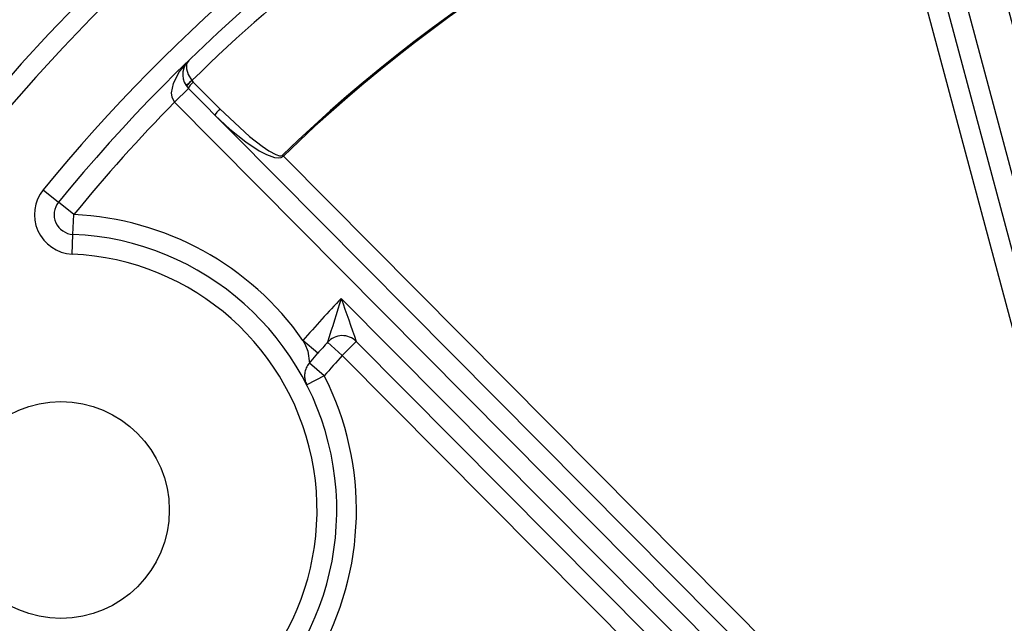
# Model space of a CAD drawing. Extents: x -26.9 to 25.8, y -19.2 to 15.2.
# Drawn here: x -21.8 to -20.5, y 2 to 2.7 of the extents above; entities that cross this region are included whole.
import ezdxf

# ---------------------------------------------------------------- set-up
doc = ezdxf.new("R2010")
doc.units = 0
doc.header["$MEASUREMENT"] = 0
doc.layers.add('LAYER_1', color=7, linetype='CONTINUOUS')

msp = doc.modelspace()

# ---------------------------------------------------------------- linework, layer by layer
at = {"layer": 'LAYER_1'}
for points, knots in [([(-20.41715, 3.39454), (-21.59131, 3.23748), (-22.44257, 2.19692), (-22.36386, 1.01493), (-22.36386, 1.01493), (-22.28516, -0.16706), (-21.30345, -1.08558), (-20.11884, -1.08558), (-20.11884, -1.08558), (-18.93423, -1.08558), (-17.95252, -0.16707), (-17.87381, 1.01492), (-17.87381, 1.01492), (-17.7951, 2.1969), (-18.64635, 3.23747), (-19.8205, 3.39454)], [0, 0, 0, 0, 0.2, 0.2, 0.2, 0.2, 0.4, 0.4, 0.4, 0.4, 0.6, 0.6, 0.6, 0.6, 1, 1, 1, 1]), ([(-20.41384, 3.36976), (-21.57495, 3.21445), (-22.41675, 2.18544), (-22.33892, 1.01659), (-22.33892, 1.01659), (-22.26109, -0.15227), (-21.29029, -1.06058), (-20.11884, -1.06058), (-20.11884, -1.06058), (-18.94739, -1.06058), (-17.97659, -0.15228), (-17.89875, 1.01658), (-17.89875, 1.01658), (-17.82092, 2.18543), (-18.66271, 3.21444), (-19.82382, 3.36976)], [0, 0, 0, 0, 0.2, 0.2, 0.2, 0.2, 0.4, 0.4, 0.4, 0.4, 0.6, 0.6, 0.6, 0.6, 1, 1, 1, 1]), ([(-21.58051, 2.67223), (-21.58051, 2.67223), (-21.59203, 2.65871), (-21.59203, 2.65871), (-21.59203, 2.65871), (-21.59203, 2.65871), (-21.60033, 2.64289), (-21.60033, 2.64289), (-21.60033, 2.64289), (-21.60033, 2.64289), (-21.60266, 2.63092), (-21.60266, 2.63092), (-21.60266, 2.63092), (-21.60266, 2.63092), (-21.60209, 2.62564), (-21.60209, 2.62564), (-21.60209, 2.62564), (-21.60209, 2.62564), (-21.59858, 2.61905), (-21.59858, 2.61905)], [0, 0, 0, 0, 0.1666667, 0.1666667, 0.1666667, 0.1666667, 0.3333333, 0.3333333, 0.3333333, 0.3333333, 0.5, 0.5, 0.5, 0.5, 0.6666667, 0.6666667, 0.6666667, 0.6666667, 1, 1, 1, 1]), ([(-21.58051, 2.67223), (-21.58051, 2.67223), (-21.58311, 2.66773), (-21.58311, 2.66773), (-21.58311, 2.66773), (-21.58311, 2.66773), (-21.58345, 2.66169), (-21.58345, 2.66169), (-21.58345, 2.66169), (-21.58345, 2.66169), (-21.58115, 2.65417), (-21.58115, 2.65417), (-21.58115, 2.65417), (-21.58115, 2.65417), (-21.57637, 2.64664), (-21.57637, 2.64664)], [0, 0, 0, 0, 0.2, 0.2, 0.2, 0.2, 0.4, 0.4, 0.4, 0.4, 0.6, 0.6, 0.6, 0.6, 1, 1, 1, 1]), ([(-21.57481, 2.64479), (-21.5767, 2.64292), (-21.57839, 2.64102), (-21.57952, 2.63949), (-21.57952, 2.63949), (-21.58065, 2.63797), (-21.58113, 2.63695), (-21.58084, 2.63666)], [0, 0, 0, 0, 0.3333333, 0.3333333, 0.3333333, 0.3333333, 1, 1, 1, 1]), ([(-21.57481, 2.64479), (-21.5767, 2.64292), (-21.57839, 2.64102), (-21.57952, 2.63949), (-21.57952, 2.63949), (-21.58065, 2.63797), (-21.58113, 2.63695), (-21.58084, 2.63666)], [0, 0, 0, 0, 0.3333333, 0.3333333, 0.3333333, 0.3333333, 1, 1, 1, 1]), ([(-21.57481, 2.64479), (-21.5767, 2.64292), (-21.57839, 2.64102), (-21.57952, 2.63949), (-21.57952, 2.63949), (-21.58065, 2.63797), (-21.58113, 2.63695), (-21.58084, 2.63666)], [0, 0, 0, 0, 0.3333333, 0.3333333, 0.3333333, 0.3333333, 1, 1, 1, 1]), ([(-21.57481, 2.64479), (-21.5767, 2.64292), (-21.57839, 2.64102), (-21.57952, 2.63949), (-21.57952, 2.63949), (-21.58065, 2.63797), (-21.58113, 2.63695), (-21.58084, 2.63666)], [0, 0, 0, 0, 0.3333333, 0.3333333, 0.3333333, 0.3333333, 1, 1, 1, 1]), ([(-21.57481, 2.64479), (-21.5767, 2.64292), (-21.57839, 2.64102), (-21.57952, 2.63949), (-21.57952, 2.63949), (-21.58065, 2.63797), (-21.58113, 2.63695), (-21.58084, 2.63666)], [0, 0, 0, 0, 0.3333333, 0.3333333, 0.3333333, 0.3333333, 1, 1, 1, 1]), ([(-21.57481, 2.64479), (-21.5767, 2.64292), (-21.57839, 2.64102), (-21.57952, 2.63949), (-21.57952, 2.63949), (-21.58065, 2.63797), (-21.58113, 2.63695), (-21.58084, 2.63666)], [0, 0, 0, 0, 0.3333333, 0.3333333, 0.3333333, 0.3333333, 1, 1, 1, 1]), ([(-21.57481, 2.64479), (-21.5767, 2.64292), (-21.57839, 2.64101), (-21.57952, 2.63949), (-21.57952, 2.63949), (-21.58065, 2.63797), (-21.58113, 2.63695), (-21.58084, 2.63666)], [0, 0, 0, 0, 0.3333333, 0.3333333, 0.3333333, 0.3333333, 1, 1, 1, 1]), ([(-21.57481, 2.64479), (-21.5767, 2.64292), (-21.57839, 2.64101), (-21.57952, 2.63949), (-21.57952, 2.63949), (-21.58065, 2.63797), (-21.58113, 2.63695), (-21.58084, 2.63666)], [0, 0, 0, 0, 0.3333333, 0.3333333, 0.3333333, 0.3333333, 1, 1, 1, 1]), ([(-21.57481, 2.64479), (-21.5767, 2.64292), (-21.57839, 2.64101), (-21.57952, 2.63949), (-21.57952, 2.63949), (-21.58065, 2.63796), (-21.58113, 2.63695), (-21.58084, 2.63666)], [0, 0, 0, 0, 0.3333333, 0.3333333, 0.3333333, 0.3333333, 1, 1, 1, 1]), ([(-21.57481, 2.64479), (-21.5767, 2.64292), (-21.57839, 2.64101), (-21.57952, 2.63949), (-21.57952, 2.63949), (-21.58065, 2.63796), (-21.58113, 2.63695), (-21.58084, 2.63666)], [0, 0, 0, 0, 0.3333333, 0.3333333, 0.3333333, 0.3333333, 1, 1, 1, 1]), ([(-21.57481, 2.64479), (-21.5767, 2.64292), (-21.57839, 2.64101), (-21.57952, 2.63949), (-21.57952, 2.63949), (-21.58065, 2.63796), (-21.58113, 2.63695), (-21.58084, 2.63666)], [0, 0, 0, 0, 0.3333333, 0.3333333, 0.3333333, 0.3333333, 1, 1, 1, 1]), ([(-21.57481, 2.64479), (-21.5767, 2.64292), (-21.57839, 2.64101), (-21.57952, 2.63949), (-21.57952, 2.63949), (-21.58065, 2.63796), (-21.58113, 2.63695), (-21.58084, 2.63666)], [0, 0, 0, 0, 0.3333333, 0.3333333, 0.3333333, 0.3333333, 1, 1, 1, 1]), ([(-21.57481, 2.64479), (-21.5767, 2.64292), (-21.57839, 2.64101), (-21.57952, 2.63949), (-21.57952, 2.63949), (-21.58065, 2.63796), (-21.58113, 2.63695), (-21.58084, 2.63666)], [0, 0, 0, 0, 0.3333333, 0.3333333, 0.3333333, 0.3333333, 1, 1, 1, 1]), ([(-21.57481, 2.64479), (-21.5767, 2.64292), (-21.57839, 2.64101), (-21.57952, 2.63949), (-21.57952, 2.63949), (-21.58065, 2.63796), (-21.58113, 2.63695), (-21.58084, 2.63666)], [0, 0, 0, 0, 0.3333333, 0.3333333, 0.3333333, 0.3333333, 1, 1, 1, 1]), ([(-21.57481, 2.64479), (-21.5767, 2.64292), (-21.57839, 2.64101), (-21.57952, 2.63949), (-21.57952, 2.63949), (-21.58065, 2.63796), (-21.58113, 2.63695), (-21.58084, 2.63666)], [0, 0, 0, 0, 0.3333333, 0.3333333, 0.3333333, 0.3333333, 1, 1, 1, 1]), ([(-21.57481, 2.64479), (-21.5767, 2.64292), (-21.57839, 2.64101), (-21.57952, 2.63949), (-21.57952, 2.63949), (-21.58065, 2.63796), (-21.58113, 2.63695), (-21.58084, 2.63666)], [0, 0, 0, 0, 0.3333333, 0.3333333, 0.3333333, 0.3333333, 1, 1, 1, 1]), ([(-21.57481, 2.64479), (-21.5767, 2.64292), (-21.57839, 2.64101), (-21.57952, 2.63949), (-21.57952, 2.63949), (-21.58065, 2.63796), (-21.58113, 2.63695), (-21.58084, 2.63666)], [0, 0, 0, 0, 0.3333333, 0.3333333, 0.3333333, 0.3333333, 1, 1, 1, 1]), ([(-21.57481, 2.64479), (-21.5767, 2.64292), (-21.57839, 2.64101), (-21.57952, 2.63949), (-21.57952, 2.63949), (-21.58065, 2.63796), (-21.58113, 2.63695), (-21.58084, 2.63666)], [0, 0, 0, 0, 0.3333333, 0.3333333, 0.3333333, 0.3333333, 1, 1, 1, 1]), ([(-21.57481, 2.64479), (-21.5767, 2.64292), (-21.57839, 2.64101), (-21.57952, 2.63949), (-21.57952, 2.63949), (-21.58065, 2.63796), (-21.58113, 2.63695), (-21.58084, 2.63666)], [0, 0, 0, 0, 0.3333333, 0.3333333, 0.3333333, 0.3333333, 1, 1, 1, 1]), ([(-21.57481, 2.64479), (-21.5767, 2.64292), (-21.57839, 2.64101), (-21.57952, 2.63949), (-21.57952, 2.63949), (-21.58065, 2.63796), (-21.58113, 2.63695), (-21.58084, 2.63666)], [0, 0, 0, 0, 0.3333333, 0.3333333, 0.3333333, 0.3333333, 1, 1, 1, 1]), ([(-21.57481, 2.64479), (-21.5767, 2.64292), (-21.57839, 2.64101), (-21.57952, 2.63949), (-21.57952, 2.63949), (-21.58065, 2.63796), (-21.58113, 2.63695), (-21.58084, 2.63666)], [0, 0, 0, 0, 0.3333333, 0.3333333, 0.3333333, 0.3333333, 1, 1, 1, 1]), ([(-21.54092, 2.61066), (-21.5428, 2.60879), (-21.5445, 2.60688), (-21.54563, 2.60536), (-21.54563, 2.60536), (-21.54676, 2.60383), (-21.54723, 2.60281), (-21.54695, 2.60253)], [0, 0, 0, 0, 0.3333333, 0.3333333, 0.3333333, 0.3333333, 1, 1, 1, 1]), ([(-21.54092, 2.61066), (-21.5428, 2.60879), (-21.5445, 2.60688), (-21.54563, 2.60536), (-21.54563, 2.60536), (-21.54676, 2.60383), (-21.54723, 2.60281), (-21.54695, 2.60253)], [0, 0, 0, 0, 0.3333333, 0.3333333, 0.3333333, 0.3333333, 1, 1, 1, 1]), ([(-21.54092, 2.61066), (-21.5428, 2.60879), (-21.5445, 2.60688), (-21.54563, 2.60536), (-21.54563, 2.60536), (-21.54676, 2.60383), (-21.54723, 2.60281), (-21.54695, 2.60253)], [0, 0, 0, 0, 0.3333333, 0.3333333, 0.3333333, 0.3333333, 1, 1, 1, 1]), ([(-21.54092, 2.61066), (-21.5428, 2.60879), (-21.5445, 2.60688), (-21.54563, 2.60536), (-21.54563, 2.60536), (-21.54676, 2.60383), (-21.54723, 2.60281), (-21.54695, 2.60253)], [0, 0, 0, 0, 0.3333333, 0.3333333, 0.3333333, 0.3333333, 1, 1, 1, 1]), ([(-21.54092, 2.61066), (-21.5428, 2.60879), (-21.5445, 2.60688), (-21.54563, 2.60536), (-21.54563, 2.60536), (-21.54676, 2.60383), (-21.54723, 2.60281), (-21.54695, 2.60253)], [0, 0, 0, 0, 0.3333333, 0.3333333, 0.3333333, 0.3333333, 1, 1, 1, 1]), ([(-21.54092, 2.61066), (-21.5428, 2.60879), (-21.5445, 2.60688), (-21.54563, 2.60536), (-21.54563, 2.60536), (-21.54676, 2.60383), (-21.54723, 2.60281), (-21.54695, 2.60253)], [0, 0, 0, 0, 0.3333333, 0.3333333, 0.3333333, 0.3333333, 1, 1, 1, 1]), ([(-21.54092, 2.61066), (-21.5428, 2.60879), (-21.5445, 2.60688), (-21.54563, 2.60536), (-21.54563, 2.60536), (-21.54676, 2.60383), (-21.54723, 2.60281), (-21.54695, 2.60253)], [0, 0, 0, 0, 0.3333333, 0.3333333, 0.3333333, 0.3333333, 1, 1, 1, 1]), ([(-21.54092, 2.61066), (-21.5428, 2.60879), (-21.5445, 2.60688), (-21.54563, 2.60536), (-21.54563, 2.60536), (-21.54676, 2.60383), (-21.54723, 2.60281), (-21.54695, 2.60253)], [0, 0, 0, 0, 0.3333333, 0.3333333, 0.3333333, 0.3333333, 1, 1, 1, 1]), ([(-21.54092, 2.61066), (-21.5428, 2.60879), (-21.5445, 2.60688), (-21.54563, 2.60536), (-21.54563, 2.60536), (-21.54676, 2.60383), (-21.54723, 2.60281), (-21.54695, 2.60253)], [0, 0, 0, 0, 0.3333333, 0.3333333, 0.3333333, 0.3333333, 1, 1, 1, 1]), ([(-21.54092, 2.61066), (-21.5428, 2.60879), (-21.5445, 2.60688), (-21.54563, 2.60536), (-21.54563, 2.60536), (-21.54676, 2.60383), (-21.54723, 2.60281), (-21.54695, 2.60253)], [0, 0, 0, 0, 0.3333333, 0.3333333, 0.3333333, 0.3333333, 1, 1, 1, 1]), ([(-21.54092, 2.61066), (-21.5428, 2.60879), (-21.5445, 2.60688), (-21.54563, 2.60536), (-21.54563, 2.60536), (-21.54676, 2.60383), (-21.54723, 2.60281), (-21.54695, 2.60253)], [0, 0, 0, 0, 0.3333333, 0.3333333, 0.3333333, 0.3333333, 1, 1, 1, 1]), ([(-21.54092, 2.61066), (-21.5428, 2.60879), (-21.5445, 2.60688), (-21.54563, 2.60536), (-21.54563, 2.60536), (-21.54676, 2.60383), (-21.54723, 2.60281), (-21.54695, 2.60253)], [0, 0, 0, 0, 0.3333333, 0.3333333, 0.3333333, 0.3333333, 1, 1, 1, 1]), ([(-21.54092, 2.61066), (-21.5428, 2.60879), (-21.5445, 2.60688), (-21.54563, 2.60536), (-21.54563, 2.60536), (-21.54676, 2.60383), (-21.54723, 2.60281), (-21.54695, 2.60253)], [0, 0, 0, 0, 0.3333333, 0.3333333, 0.3333333, 0.3333333, 1, 1, 1, 1]), ([(-21.54092, 2.61066), (-21.5428, 2.60879), (-21.5445, 2.60688), (-21.54563, 2.60536), (-21.54563, 2.60536), (-21.54676, 2.60383), (-21.54723, 2.60281), (-21.54695, 2.60253)], [0, 0, 0, 0, 0.3333333, 0.3333333, 0.3333333, 0.3333333, 1, 1, 1, 1]), ([(-21.54092, 2.61066), (-21.5428, 2.60879), (-21.5445, 2.60688), (-21.54563, 2.60536), (-21.54563, 2.60536), (-21.54676, 2.60383), (-21.54723, 2.60281), (-21.54695, 2.60253)], [0, 0, 0, 0, 0.3333333, 0.3333333, 0.3333333, 0.3333333, 1, 1, 1, 1]), ([(-21.54092, 2.61066), (-21.5428, 2.60879), (-21.5445, 2.60688), (-21.54563, 2.60536), (-21.54563, 2.60536), (-21.54676, 2.60383), (-21.54723, 2.60281), (-21.54695, 2.60253)], [0, 0, 0, 0, 0.3333333, 0.3333333, 0.3333333, 0.3333333, 1, 1, 1, 1]), ([(-21.54092, 2.61066), (-21.5428, 2.60879), (-21.5445, 2.60688), (-21.54563, 2.60536), (-21.54563, 2.60536), (-21.54676, 2.60383), (-21.54723, 2.60281), (-21.54695, 2.60253)], [0, 0, 0, 0, 0.3333333, 0.3333333, 0.3333333, 0.3333333, 1, 1, 1, 1]), ([(-21.54092, 2.61066), (-21.5428, 2.60879), (-21.5445, 2.60688), (-21.54563, 2.60536), (-21.54563, 2.60536), (-21.54676, 2.60383), (-21.54723, 2.60281), (-21.54695, 2.60253)], [0, 0, 0, 0, 0.3333333, 0.3333333, 0.3333333, 0.3333333, 1, 1, 1, 1]), ([(-21.54092, 2.61066), (-21.5428, 2.60879), (-21.5445, 2.60688), (-21.54563, 2.60536), (-21.54563, 2.60536), (-21.54676, 2.60383), (-21.54723, 2.60281), (-21.54695, 2.60253)], [0, 0, 0, 0, 0.3333333, 0.3333333, 0.3333333, 0.3333333, 1, 1, 1, 1]), ([(-21.54092, 2.61066), (-21.5428, 2.60879), (-21.5445, 2.60688), (-21.54563, 2.60536), (-21.54563, 2.60536), (-21.54676, 2.60383), (-21.54723, 2.60281), (-21.54695, 2.60253)], [0, 0, 0, 0, 0.3333333, 0.3333333, 0.3333333, 0.3333333, 1, 1, 1, 1]), ([(-21.54092, 2.61066), (-21.5428, 2.60879), (-21.5445, 2.60688), (-21.54563, 2.60535), (-21.54563, 2.60535), (-21.54676, 2.60383), (-21.54723, 2.60281), (-21.54695, 2.60253)], [0, 0, 0, 0, 0.3333333, 0.3333333, 0.3333333, 0.3333333, 1, 1, 1, 1]), ([(-21.54695, 2.60253), (-21.54695, 2.60253), (-21.52823, 2.58493), (-21.52823, 2.58493), (-21.52823, 2.58493), (-21.52823, 2.58493), (-21.5082, 2.5688), (-21.5082, 2.5688), (-21.5082, 2.5688), (-21.5082, 2.5688), (-21.49091, 2.55744), (-21.49091, 2.55744), (-21.49091, 2.55744), (-21.49091, 2.55744), (-21.48162, 2.55267), (-21.48162, 2.55267), (-21.48162, 2.55267), (-21.48162, 2.55267), (-21.47157, 2.54923), (-21.47157, 2.54923), (-21.47157, 2.54923), (-21.47157, 2.54923), (-21.46608, 2.54871), (-21.46608, 2.54871), (-21.46608, 2.54871), (-21.46608, 2.54871), (-21.46327, 2.54919), (-21.46327, 2.54919), (-21.46327, 2.54919), (-21.46327, 2.54919), (-21.46041, 2.55086), (-21.46041, 2.55086)], [0, 0, 0, 0, 0.1111111, 0.1111111, 0.1111111, 0.1111111, 0.2222222, 0.2222222, 0.2222222, 0.2222222, 0.3333333, 0.3333333, 0.3333333, 0.3333333, 0.4444444, 0.4444444, 0.4444444, 0.4444444, 0.5555556, 0.5555556, 0.5555556, 0.5555556, 0.6666667, 0.6666667, 0.6666667, 0.6666667, 0.7777778, 0.7777778, 0.7777778, 0.7777778, 1, 1, 1, 1]), ([(-21.54092, 2.61066), (-21.54092, 2.61066), (-21.50322, 2.57588), (-21.50322, 2.57588), (-21.50322, 2.57588), (-21.50322, 2.57588), (-21.48713, 2.5633), (-21.48713, 2.5633), (-21.48713, 2.5633), (-21.48713, 2.5633), (-21.47873, 2.55762), (-21.47873, 2.55762), (-21.47873, 2.55762), (-21.47873, 2.55762), (-21.46995, 2.55283), (-21.46995, 2.55283), (-21.46995, 2.55283), (-21.46995, 2.55283), (-21.46547, 2.55134), (-21.46547, 2.55134), (-21.46547, 2.55134), (-21.46547, 2.55134), (-21.46323, 2.55121), (-21.46323, 2.55121), (-21.46323, 2.55121), (-21.46323, 2.55121), (-21.46198, 2.55158), (-21.46198, 2.55158), (-21.46198, 2.55158), (-21.46198, 2.55158), (-21.46147, 2.55196), (-21.46147, 2.55196)], [0, 0, 0, 0, 0.1111111, 0.1111111, 0.1111111, 0.1111111, 0.2222222, 0.2222222, 0.2222222, 0.2222222, 0.3333333, 0.3333333, 0.3333333, 0.3333333, 0.4444444, 0.4444444, 0.4444444, 0.4444444, 0.5555556, 0.5555556, 0.5555556, 0.5555556, 0.6666667, 0.6666667, 0.6666667, 0.6666667, 0.7777778, 0.7777778, 0.7777778, 0.7777778, 1, 1, 1, 1]), ([(-21.76502, 2.50817), (-21.77698, 2.49352), (-21.77965, 2.47337), (-21.77191, 2.45611), (-21.77191, 2.45611), (-21.76418, 2.43884), (-21.74736, 2.42742), (-21.72847, 2.4266)], [0, 0, 0, 0, 0.3333333, 0.3333333, 0.3333333, 0.3333333, 1, 1, 1, 1]), ([(-21.74565, 2.49236), (-21.75163, 2.48503), (-21.75297, 2.47496), (-21.7491, 2.46633), (-21.7491, 2.46633), (-21.74523, 2.4577), (-21.73683, 2.45199), (-21.72738, 2.45158)], [0, 0, 0, 0, 0.3333333, 0.3333333, 0.3333333, 0.3333333, 1, 1, 1, 1]), ([(-22.03783, 1.91386), (-21.94863, 1.77384), (-21.77333, 1.71575), (-21.61816, 1.77479), (-21.61816, 1.77479), (-21.46299, 1.83383), (-21.37065, 1.99377), (-21.3971, 2.15767), (-21.3971, 2.15767), (-21.42355, 2.32157), (-21.56151, 2.44434), (-21.72738, 2.45158)], [0, 0, 0, 0, 0.25, 0.25, 0.25, 0.25, 0.5, 0.5, 0.5, 0.5, 1, 1, 1, 1]), ([(-22.01674, 1.92729), (-21.93391, 1.79727), (-21.77113, 1.74333), (-21.62705, 1.79816), (-21.62705, 1.79816), (-21.48296, 1.85298), (-21.39722, 2.00149), (-21.42178, 2.15369), (-21.42178, 2.15369), (-21.44634, 2.30588), (-21.57445, 2.41988), (-21.72846, 2.4266)], [0, 0, 0, 0, 0.25, 0.25, 0.25, 0.25, 0.5, 0.5, 0.5, 0.5, 1, 1, 1, 1]), ([(-21.43554, 2.31713), (-21.43554, 2.31713), (-21.43295, 2.31267), (-21.43295, 2.31267), (-21.43295, 2.31267), (-21.43295, 2.31267), (-21.42949, 2.30341), (-21.42949, 2.30341), (-21.42949, 2.30341), (-21.42949, 2.30341), (-21.42742, 2.28834), (-21.42742, 2.28834)], [0, 0, 0, 0, 0.25, 0.25, 0.25, 0.25, 0.5, 0.5, 0.5, 0.5, 1, 1, 1, 1]), ([(-21.36786, 2.31574), (-21.37271, 2.32063), (-21.37936, 2.3233), (-21.38624, 2.32312), (-21.38624, 2.32312), (-21.39313, 2.32294), (-21.39963, 2.31993), (-21.40422, 2.3148)], [0, 0, 0, 0, 0.3333333, 0.3333333, 0.3333333, 0.3333333, 1, 1, 1, 1]), ([(-21.72289, 1.72743), (-21.59613, 1.73411), (-21.48135, 1.80447), (-21.41787, 1.91441), (-21.41787, 1.91441), (-21.3544, 2.02434), (-21.35086, 2.15893), (-21.40845, 2.27205)], [0, 0, 0, 0, 0.3333333, 0.3333333, 0.3333333, 0.3333333, 1, 1, 1, 1]), ([(-21.60513, 2.10191), (-21.60513, 2.17785), (-21.66669, 2.23941), (-21.74263, 2.23941), (-21.74263, 2.23941), (-21.81857, 2.23941), (-21.88013, 2.17785), (-21.88013, 2.10191), (-21.88013, 2.10191), (-21.88013, 2.02597), (-21.81857, 1.96441), (-21.74263, 1.96441), (-21.74263, 1.96441), (-21.66669, 1.96441), (-21.60513, 2.02597), (-21.60513, 2.10191)], [0, 0, 0, 0, 0.2, 0.2, 0.2, 0.2, 0.4, 0.4, 0.4, 0.4, 0.6, 0.6, 0.6, 0.6, 1, 1, 1, 1])]:
    msp.add_open_spline(points, degree=3, knots=knots, dxfattribs=at)
for points in [[(-20.41384, 3.26883), (-20.94397, 3.19452), (-21.42651, 2.92286), (-21.76502, 2.50817)], [(-20.41037, 3.24407), (-20.93426, 3.17063), (-21.41113, 2.90217), (-21.74565, 2.49236)], [(-20.4698, 2.57108), (-20.4698, 2.57108), (-20.63264, 3.17871), (-20.63264, 3.17871)], [(-20.35248, 2.03637), (-20.35248, 2.03637), (-20.65579, 3.16834), (-20.65579, 3.16834)], [(-20.73886, 3.14859), (-21.05392, 3.05014), (-21.34101, 2.87807), (-21.57637, 2.64664)], [(-20.70356, 3.15344), (-20.70356, 3.15344), (-20.40163, 2.02662), (-20.40163, 2.02662)], [(-20.7277, 3.14696), (-20.7277, 3.14696), (-20.42663, 2.02333), (-20.42663, 2.02333)], [(-20.71456, 3.001), (-20.9945, 2.9102), (-21.24997, 2.7566), (-21.46147, 2.55196)], [(-20.71409, 2.99955), (-20.99381, 2.90882), (-21.24908, 2.75535), (-21.46041, 2.55086)], [(-20.71409, 2.99955), (-20.71409, 2.99955), (-20.45163, 2.02004), (-20.45163, 2.02004)], [(-21.58222, 2.67039), (-21.59057, 2.66048), (-21.58997, 2.64585), (-21.58084, 2.63666)], [(-21.58222, 2.67039), (-21.58222, 2.67039), (-21.58051, 2.67223), (-21.58051, 2.67223)], [(-21.59858, 2.61905), (-21.59858, 2.61905), (-21.58084, 2.63666), (-21.58084, 2.63666)], [(-21.57637, 2.64664), (-21.58078, 2.64346), (-21.58392, 2.6404), (-21.58344, 2.63973)], [(-21.57637, 2.64664), (-21.58078, 2.64346), (-21.58392, 2.6404), (-21.58344, 2.63973)], [(-21.57637, 2.64664), (-21.58078, 2.64346), (-21.58392, 2.6404), (-21.58344, 2.63973)], [(-21.57637, 2.64664), (-21.58078, 2.64346), (-21.58392, 2.6404), (-21.58344, 2.63973)], [(-21.57637, 2.64664), (-21.58078, 2.64346), (-21.58392, 2.6404), (-21.58344, 2.63973)], [(-21.57637, 2.64664), (-21.58078, 2.64346), (-21.58392, 2.6404), (-21.58344, 2.63973)], [(-21.57637, 2.64664), (-21.58078, 2.64346), (-21.58392, 2.6404), (-21.58344, 2.63973)], [(-21.57637, 2.64664), (-21.58078, 2.64346), (-21.58392, 2.6404), (-21.58344, 2.63973)], [(-21.57637, 2.64664), (-21.58078, 2.64346), (-21.58392, 2.6404), (-21.58344, 2.63973)], [(-21.57637, 2.64663), (-21.58078, 2.64346), (-21.58392, 2.6404), (-21.58344, 2.63973)], [(-21.57637, 2.64663), (-21.58078, 2.64346), (-21.58392, 2.6404), (-21.58344, 2.63973)], [(-21.57637, 2.64663), (-21.58078, 2.64346), (-21.58392, 2.6404), (-21.58344, 2.63973)], [(-21.57637, 2.64663), (-21.58078, 2.64346), (-21.58392, 2.6404), (-21.58344, 2.63973)], [(-21.57637, 2.64663), (-21.58078, 2.64346), (-21.58392, 2.6404), (-21.58344, 2.63973)], [(-21.57637, 2.64663), (-21.58078, 2.64346), (-21.58392, 2.6404), (-21.58344, 2.63973)], [(-21.57637, 2.64663), (-21.58078, 2.64346), (-21.58392, 2.6404), (-21.58344, 2.63973)], [(-21.57637, 2.64663), (-21.58078, 2.64346), (-21.58392, 2.6404), (-21.58344, 2.63973)], [(-21.57637, 2.64663), (-21.58078, 2.64346), (-21.58392, 2.6404), (-21.58344, 2.63973)], [(-21.57637, 2.64663), (-21.58078, 2.64346), (-21.58392, 2.6404), (-21.58344, 2.63973)], [(-21.57637, 2.64663), (-21.58078, 2.64346), (-21.58392, 2.6404), (-21.58344, 2.63973)], [(-21.57637, 2.64663), (-21.58078, 2.64346), (-21.58392, 2.6404), (-21.58344, 2.63973)], [(-21.58344, 2.63973), (-21.58344, 2.63973), (-21.57637, 2.64664), (-21.57637, 2.64664)], [(-21.58084, 2.63666), (-21.58084, 2.63666), (-20.57651, 1.6253), (-20.57651, 1.6253)], [(-21.57637, 2.64664), (-21.57637, 2.64664), (-21.57481, 2.64479), (-21.57481, 2.64479)], [(-21.57637, 2.64664), (-21.57637, 2.64664), (-21.57637, 2.64663), (-21.57637, 2.64663)], [(-21.54092, 2.61066), (-21.54092, 2.61066), (-21.57481, 2.64479), (-21.57481, 2.64479)], [(-21.59858, 2.61904), (-21.64332, 2.57354), (-21.68593, 2.52599), (-21.72629, 2.47655)], [(-21.59858, 2.61905), (-21.59858, 2.61905), (-20.59425, 1.60768), (-20.59425, 1.60768)], [(-21.54695, 2.60253), (-21.54695, 2.60253), (-21.54563, 2.60536), (-21.54563, 2.60536)], [(-21.54563, 2.60536), (-21.54563, 2.60536), (-21.54563, 2.60535), (-21.54563, 2.60535)], [(-21.46041, 2.55086), (-21.46041, 2.55086), (-21.46147, 2.55196), (-21.46147, 2.55196)], [(-20.55877, 1.6429), (-20.55877, 1.6429), (-21.46041, 2.55086), (-21.46041, 2.55086)], [(-21.76502, 2.50817), (-21.76502, 2.50817), (-21.74565, 2.49236), (-21.74565, 2.49236)], [(-21.72629, 2.47655), (-21.72629, 2.47655), (-21.74565, 2.49236), (-21.74565, 2.49236)], [(-21.72738, 2.45158), (-21.72738, 2.45158), (-21.72629, 2.47655), (-21.72629, 2.47655)], [(-21.43554, 2.31713), (-21.50243, 2.41256), (-21.60987, 2.47147), (-21.72629, 2.47655)], [(-21.72847, 2.4266), (-21.72847, 2.4266), (-21.72738, 2.45158), (-21.72738, 2.45158)], [(-21.38692, 2.37042), (-21.40349, 2.35299), (-21.4197, 2.33523), (-21.43554, 2.31713)], [(-21.38692, 2.37042), (-21.39281, 2.35192), (-21.39858, 2.33338), (-21.40422, 2.3148)], [(-21.38692, 2.37042), (-21.38692, 2.37042), (-20.60687, 1.58492), (-20.60687, 1.58492)], [(-21.38692, 2.37042), (-21.38067, 2.35216), (-21.37432, 2.33393), (-21.36786, 2.31574)], [(-21.41673, 2.30067), (-21.41673, 2.30067), (-21.43554, 2.31714), (-21.43554, 2.31714)], [(-21.40422, 2.3148), (-21.40842, 2.31011), (-21.41259, 2.3054), (-21.41673, 2.30067)], [(-21.3856, 2.29813), (-21.3856, 2.29813), (-21.40422, 2.3148), (-21.40422, 2.3148)], [(-21.3856, 2.29813), (-21.3856, 2.29813), (-21.36786, 2.31574), (-21.36786, 2.31574)], [(-21.36786, 2.31574), (-21.36786, 2.31574), (-20.62461, 1.5673), (-20.62461, 1.5673)], [(-21.42742, 2.28834), (-21.42742, 2.28834), (-21.41673, 2.30067), (-21.41673, 2.30067)], [(-21.42769, 2.28801), (-21.42917, 2.28622), (-21.4304, 2.28424), (-21.43134, 2.28212)], [(-21.40845, 2.27206), (-21.40845, 2.27206), (-21.42742, 2.28834), (-21.42742, 2.28834)], [(-21.3856, 2.29813), (-21.3933, 2.28951), (-21.40092, 2.28082), (-21.40845, 2.27206)], [(-20.64235, 1.54969), (-20.64235, 1.54969), (-21.3856, 2.29813), (-21.3856, 2.29813)], [(-21.43336, 2.27428), (-21.4335, 2.27264), (-21.43348, 2.271), (-21.43331, 2.26937)], [(-21.43328, 2.27503), (-21.43331, 2.27478), (-21.43333, 2.27453), (-21.43336, 2.27427)], [(-21.43134, 2.28213), (-21.43228, 2.27985), (-21.43294, 2.27747), (-21.43329, 2.27503)], [(-21.43331, 2.26937), (-21.43331, 2.26937), (-21.43307, 2.26768), (-21.43307, 2.26768)], [(-21.43307, 2.26768), (-21.43264, 2.26526), (-21.43185, 2.26291), (-21.43073, 2.26071)], [(-21.43291, 2.26688), (-21.43252, 2.26499), (-21.4319, 2.26317), (-21.43107, 2.26143)], [(-21.432, 2.26365), (-21.432, 2.26365), (-21.43073, 2.26072), (-21.43073, 2.26072)], [(-21.40845, 2.27206), (-21.40845, 2.27206), (-21.43073, 2.26071), (-21.43073, 2.26071)]]:
    msp.add_open_spline(points, degree=3, dxfattribs=at)

doc.saveas('drawing.dxf')
